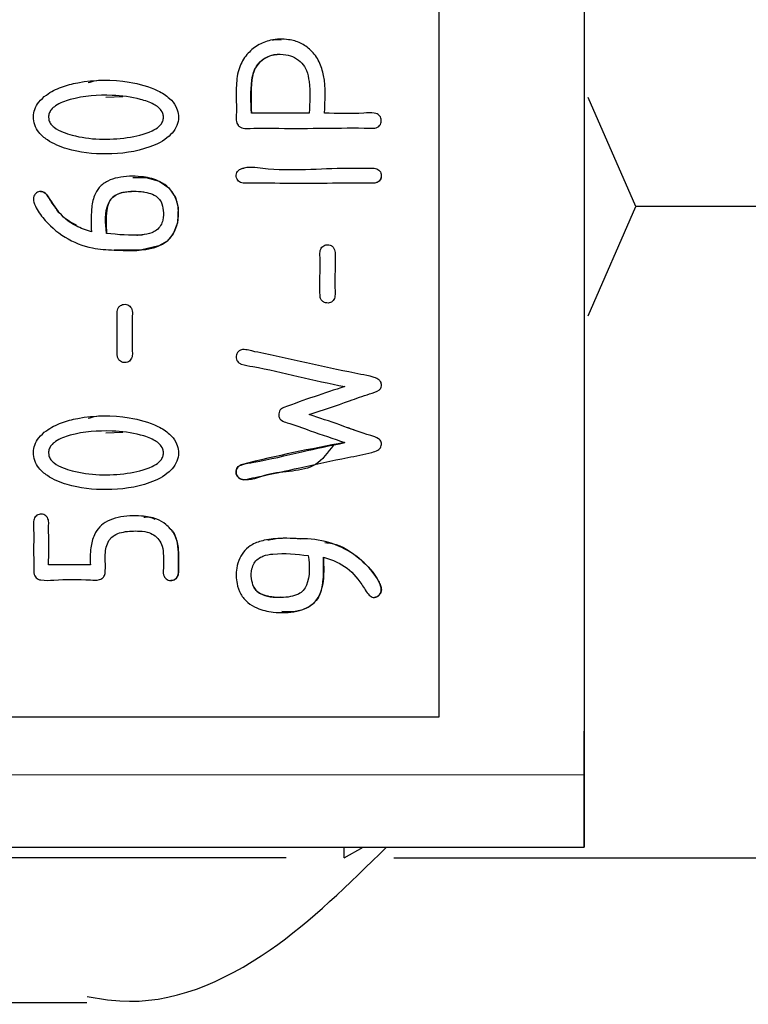
# Model space of a CAD drawing. Units: millimetres. Extents: x 717 to 2778, y 1219 to 2749.
# Drawn here: x 971 to 981, y 1773 to 1787 of the extents above; entities that cross this region are included whole.
import ezdxf

# ---------------------------------------------------------------- set-up
doc = ezdxf.new("R2010")
doc.units = ezdxf.units.MM

msp = doc.modelspace()

# ---------------------------------------------------------------- linework, layer by layer
at = {"color": 7, "linetype": 'Continuous', "lineweight": 25}
for p, q in [((978.842, 1792.194), (978.842, 1776.594)), ((976.842, 1777.394), (976.842, 1791.394)), ((974.662, 1786.757), (974.662, 1786.757)), ((972.23, 1786.19), (972.23, 1786.19)), ((972.475, 1785.961), (972.241, 1785.951)), ((979.556, 1784.444), (978.901, 1785.951)), ((975.049, 1785.736), (974.25, 1785.736)), ((975.257, 1785.736), (975.257, 1785.736)), ((974.07, 1785.563), (974.07, 1785.563)), ((974.169, 1785.525), (974.169, 1785.525)), ((972.235, 1785.172), (972.235, 1785.172)), ((974.152, 1784.976), (974.152, 1784.976)), ((972.612, 1784.863), (972.612, 1784.863)), ((975.932, 1784.768), (975.932, 1784.768)), ((971.336, 1784.655), (971.336, 1784.655)), ((978.9, 1782.936), (979.556, 1784.444)), ((984.774, 1784.444), (979.556, 1784.444)), ((972.04, 1784.098), (972.04, 1784.098)), ((975.301, 1783.918), (975.301, 1783.918)), ((972.354, 1783.843), (972.354, 1783.843)), ((972.637, 1783.843), (972.637, 1783.843)), ((972.501, 1783.094), (972.501, 1783.094)), ((975.301, 1783.112), (975.301, 1783.112)), ((974.143, 1782.47), (974.143, 1782.47)), ((972.501, 1782.289), (972.501, 1782.289)), ((975.538, 1781.957), (975.538, 1781.957)), ((972.23, 1781.552), (972.23, 1781.552)), ((975.047, 1781.571), (975.047, 1781.571)), ((972.475, 1781.322), (972.241, 1781.312)), ((975.538, 1781.184), (975.538, 1781.184)), ((974.142, 1780.671), (974.142, 1780.671)), ((972.235, 1780.533), (972.235, 1780.533)), ((971.346, 1780.195), (971.346, 1780.195)), ((972.646, 1780.17), (972.646, 1780.17)), ((974.647, 1779.855), (974.647, 1779.855)), ((974.93, 1779.855), (974.93, 1779.855)), ((975.243, 1779.6), (975.243, 1779.6)), ((972.026, 1779.493), (971.45, 1779.493)), ((971.369, 1779.283), (971.369, 1779.283)), ((973.138, 1779.278), (973.138, 1779.278)), ((975.948, 1779.043), (975.948, 1779.043)), ((974.671, 1778.835), (974.671, 1778.835)), ((964.842, 1777.394), (976.842, 1777.394)), ((978.842, 1777.194), (978.842, 1777.194)), ((978.842, 1776.594), (978.842, 1777.194)), ((963.842, 1775.594), (978.842, 1775.594)), ((975.531, 1775.444), (975.791, 1775.594)), ((978.842, 1775.594), (978.842, 1775.594)), ((974.728, 1775.444), (967.915, 1775.444)), ((976.216, 1775.444), (981.434, 1775.444)), ((967.179, 1773.444), (971.977, 1773.444))]:
    msp.add_line(p, q, dxfattribs=at)
at = {"color": 7, "linetype": 'Continuous', "lineweight": 18}
msp.add_line((978.842, 1776.594), (963.842, 1776.594), dxfattribs=at)
at = {"color": 7, "linetype": 'Continuous', "lineweight": 25, "flags": 128}
for points in [[(972.612, 1784.849), (972.793, 1784.849), (972.976, 1784.794), (973.108, 1784.704), (973.2, 1784.572), (973.238, 1784.434), (973.23, 1784.22), (973.171, 1784.069), (973.085, 1783.968), (972.97, 1783.901), (972.738, 1783.847), (972.354, 1783.843), (972.354, 1783.843)], [(978.842, 1775.594), (978.842, 1775.613), (978.842, 1775.67), (978.842, 1775.763), (978.842, 1775.887), (978.842, 1776.039), (978.842, 1776.211), (978.842, 1776.399), (978.842, 1776.594)], [(978.842, 1776.594), (978.842, 1776.399), (978.842, 1776.211), (978.842, 1776.039), (978.842, 1775.887), (978.842, 1775.763), (978.842, 1775.67), (978.842, 1775.613), (978.842, 1775.594)], [(975.531, 1775.444), (975.531, 1775.521), (975.531, 1775.594)]]:
    msp.add_lwpolyline(points, dxfattribs=at)
at = {"color": 7, "linetype": 'Continuous', "lineweight": 25}
for points, knots in [([(975.257, 1785.736), (975.269, 1785.911), (975.285, 1786.153), (975.194, 1786.45), (975.082, 1786.607), (974.931, 1786.713), (974.739, 1786.764), (974.531, 1786.759), (974.329, 1786.681), (974.177, 1786.548), (974.065, 1786.357), (974.035, 1786.113), (974.042, 1785.896), (974.043, 1785.736), (974.039, 1785.65), (974.046, 1785.601), (974.059, 1785.575), (974.068, 1785.565), (974.07, 1785.563)], [0, 0, 0, 0, 0.178275, 0.246749, 0.315231, 0.373652, 0.431947, 0.517244, 0.58377, 0.650264, 0.721818, 0.806712, 0.897933, 0.946666, 0.971548, 0.985851, 0.99765, 1, 1, 1, 1]), ([(974.542, 1786.743), (974.552, 1786.747), (974.59, 1786.76), (974.631, 1786.753), (974.661, 1786.748)], [0, 0, 0, 0, 0.2508709, 1, 1, 1, 1]), ([(974.25, 1785.736), (974.242, 1785.888), (974.231, 1786.089), (974.282, 1786.326), (974.351, 1786.434), (974.447, 1786.508), (974.576, 1786.552), (974.716, 1786.553), (974.85, 1786.512), (974.948, 1786.432), (975.023, 1786.318), (975.065, 1786.08), (975.056, 1785.882), (975.049, 1785.736)], [0, 0, 0, 0, 0.217881, 0.28853, 0.344173, 0.399823, 0.459233, 0.536975, 0.597078, 0.657406, 0.714889, 0.790409, 1, 1, 1, 1]), ([(974.649, 1786.545), (974.619, 1786.545), (974.546, 1786.546), (974.436, 1786.502), (974.337, 1786.42), (974.268, 1786.292), (974.239, 1786.059), (974.246, 1785.868), (974.25, 1785.736)], [0, 0, 0, 0, 0.085593, 0.208705, 0.331955, 0.448491, 0.620369, 1, 1, 1, 1]), ([(971.24, 1785.688), (971.244, 1785.649), (971.251, 1785.571), (971.318, 1785.456), (971.466, 1785.33), (971.78, 1785.201), (972.268, 1785.15), (972.757, 1785.212), (973.074, 1785.369), (973.197, 1785.506), (973.244, 1785.616), (973.246, 1785.73), (973.207, 1785.842), (973.113, 1785.958), (972.898, 1786.09), (972.468, 1786.204), (972.005, 1786.202), (971.624, 1786.102), (971.438, 1786.012), (971.317, 1785.899), (971.252, 1785.795), (971.244, 1785.722), (971.24, 1785.688)], [0, 0, 0, 0, 0.023702, 0.047436, 0.079794, 0.141076, 0.252732, 0.37747, 0.439435, 0.464153, 0.489105, 0.511323, 0.532451, 0.560753, 0.600619, 0.684984, 0.830948, 0.878618, 0.92654, 0.955553, 0.9793, 1, 1, 1, 1]), ([(971.994, 1786.158), (972.071, 1786.18), (972.149, 1786.202), (972.228, 1786.19), (972.229, 1786.19)], [0, 0, 0, 0, 0.98008, 1, 1, 1, 1]), ([(971.449, 1785.679), (971.45, 1785.698), (971.454, 1785.735), (971.488, 1785.792), (971.58, 1785.869), (971.863, 1785.97), (972.265, 1785.998), (972.657, 1785.953), (972.87, 1785.88), (972.969, 1785.818), (973.016, 1785.765), (973.036, 1785.707), (973.036, 1785.653), (973.016, 1785.598), (972.965, 1785.539), (972.808, 1785.449), (972.403, 1785.36), (971.974, 1785.367), (971.645, 1785.472), (971.543, 1785.521), (971.479, 1785.583), (971.452, 1785.632), (971.45, 1785.666), (971.449, 1785.679)], [0, 0, 0, 0, 0.015377, 0.030747, 0.053175, 0.113463, 0.273942, 0.382834, 0.437242, 0.458194, 0.47935, 0.493861, 0.508368, 0.523135, 0.54121, 0.572004, 0.66992, 0.880444, 0.916005, 0.955187, 0.972101, 0.989185, 1, 1, 1, 1]), ([(974.07, 1785.563), (974.079, 1785.555), (974.098, 1785.538), (974.155, 1785.521), (974.334, 1785.533), (974.707, 1785.523), (975.257, 1785.527), (975.693, 1785.534), (975.932, 1785.527), (975.975, 1785.532), (976.008, 1785.552), (976.032, 1785.579), (976.044, 1785.614), (976.044, 1785.65), (976.033, 1785.684), (976.012, 1785.709), (975.983, 1785.729), (975.911, 1785.744), (975.668, 1785.725), (975.438, 1785.731), (975.257, 1785.736)], [0, 0, 0, 0, 0.012819, 0.025602, 0.060369, 0.197532, 0.414548, 0.631563, 0.650056, 0.663046, 0.676148, 0.688651, 0.700393, 0.714221, 0.725239, 0.736266, 0.747608, 0.760991, 0.811313, 1, 1, 1, 1]), ([(975.932, 1784.768), (975.948, 1784.769), (975.978, 1784.771), (976.014, 1784.796), (976.036, 1784.826), (976.044, 1784.86), (976.043, 1784.893), (976.032, 1784.924), (976.011, 1784.949), (975.982, 1784.969), (975.934, 1784.979), (975.799, 1784.971), (975.286, 1784.989), (974.713, 1784.917), (974.194, 1785.007), (974.083, 1784.957), (974.057, 1784.932), (974.041, 1784.898), (974.039, 1784.859), (974.049, 1784.823), (974.072, 1784.796), (974.101, 1784.775), (974.149, 1784.765), (974.282, 1784.772), (974.789, 1784.76), (975.364, 1784.768), (975.841, 1784.768), (975.932, 1784.768)], [0, 0, 0, 0, 0.010961, 0.020961, 0.029675, 0.037264, 0.045136, 0.052614, 0.060095, 0.067867, 0.076894, 0.094219, 0.1633, 0.439623, 0.508713, 0.516972, 0.525195, 0.533788, 0.542889, 0.55208, 0.559877, 0.567587, 0.576693, 0.593839, 0.662186, 0.935572, 1, 1, 1, 1]), ([(974.122, 1784.971), (974.127, 1784.973), (974.137, 1784.976), (974.147, 1784.976), (974.152, 1784.975)], [0, 0, 0, 0, 0.495958, 1, 1, 1, 1]), ([(972.354, 1783.843), (972.522, 1783.836), (972.75, 1783.826), (973.011, 1783.909), (973.128, 1783.999), (973.202, 1784.115), (973.249, 1784.274), (973.245, 1784.449), (973.189, 1784.615), (973.089, 1784.732), (972.934, 1784.824), (972.7, 1784.871), (972.461, 1784.865), (972.262, 1784.805), (972.145, 1784.719), (972.066, 1784.58), (972.032, 1784.369), (972.037, 1784.201), (972.04, 1784.098)], [0, 0, 0, 0, 0.15462, 0.209854, 0.249679, 0.289359, 0.335448, 0.401276, 0.448437, 0.495807, 0.54025, 0.613432, 0.713644, 0.759088, 0.805032, 0.844094, 0.90409, 1, 1, 1, 1]), ([(976.042, 1784.861), (976.042, 1784.858), (976.042, 1784.845), (976.033, 1784.821), (976.013, 1784.796), (975.984, 1784.776), (975.955, 1784.768), (975.937, 1784.768), (975.932, 1784.768)], [0, 0, 0, 0, 0.051957, 0.252712, 0.453686, 0.658636, 0.903716, 1, 1, 1, 1]), ([(972.04, 1784.098), (971.968, 1784.121), (971.788, 1784.177), (971.598, 1784.341), (971.491, 1784.503), (971.441, 1784.587), (971.405, 1784.631), (971.371, 1784.651), (971.34, 1784.657), (971.309, 1784.652), (971.28, 1784.634), (971.255, 1784.607), (971.241, 1784.572), (971.239, 1784.528), (971.272, 1784.427), (971.401, 1784.234), (971.664, 1784.004), (972.017, 1783.861), (972.253, 1783.848), (972.354, 1783.843)], [0, 0, 0, 0, 0.09114, 0.226218, 0.290479, 0.325962, 0.343821, 0.357883, 0.372001, 0.3821, 0.394506, 0.412071, 0.425601, 0.43911, 0.464426, 0.5514, 0.715881, 0.879015, 1, 1, 1, 1]), ([(971.336, 1784.654), (971.339, 1784.654), (971.352, 1784.655), (971.375, 1784.648), (971.412, 1784.626), (971.494, 1784.507), (971.601, 1784.32), (971.766, 1784.226), (971.836, 1784.186)], [0, 0, 0, 0, 0.015098, 0.053698, 0.100304, 0.199811, 0.659711, 1, 1, 1, 1]), ([(972.249, 1784.075), (972.234, 1784.218), (972.217, 1784.39), (972.315, 1784.561), (972.392, 1784.619), (972.541, 1784.66), (972.705, 1784.66), (972.859, 1784.628), (972.952, 1784.585), (972.988, 1784.533), (973.003, 1784.511)], [0, 0, 0, 0, 0.330996, 0.397257, 0.463804, 0.557669, 0.762882, 0.84944, 0.936807, 1, 1, 1, 1]), ([(972.764, 1784.645), (972.667, 1784.653), (972.538, 1784.663), (972.39, 1784.615), (972.32, 1784.566), (972.271, 1784.491), (972.235, 1784.324), (972.243, 1784.181), (972.249, 1784.075)], [0, 0, 0, 0, 0.2984112, 0.3965153, 0.4771419, 0.5578932, 0.6700318, 1, 1, 1, 1]), ([(973.003, 1784.511), (973.016, 1784.472), (973.041, 1784.39), (973.036, 1784.274), (973.001, 1784.18), (972.945, 1784.118), (972.856, 1784.07), (972.62, 1784.034), (972.411, 1784.057), (972.249, 1784.075)], [0, 0, 0, 0, 0.108335, 0.226987, 0.299968, 0.373326, 0.441636, 0.566658, 1, 1, 1, 1]), ([(972.659, 1784.053), (972.666, 1784.052), (972.715, 1784.049), (972.764, 1784.06), (972.806, 1784.069)], [0, 0, 0, 0, 0.1355245, 1, 1, 1, 1]), ([(975.197, 1783.223), (975.198, 1783.207), (975.2, 1783.176), (975.226, 1783.14), (975.257, 1783.118), (975.291, 1783.111), (975.324, 1783.113), (975.355, 1783.124), (975.379, 1783.146), (975.398, 1783.175), (975.407, 1783.224), (975.4, 1783.361), (975.406, 1783.535), (975.403, 1783.71), (975.407, 1783.798), (975.401, 1783.85), (975.38, 1783.883), (975.352, 1783.908), (975.317, 1783.919), (975.281, 1783.918), (975.248, 1783.906), (975.223, 1783.885), (975.203, 1783.856), (975.194, 1783.808), (975.201, 1783.672), (975.195, 1783.474), (975.196, 1783.299), (975.197, 1783.223)], [0, 0, 0, 0, 0.026394, 0.048991, 0.069196, 0.086504, 0.104817, 0.12191, 0.139, 0.157076, 0.177449, 0.218163, 0.380615, 0.46033, 0.502493, 0.523416, 0.544524, 0.564203, 0.582318, 0.604005, 0.621155, 0.63831, 0.65622, 0.67685, 0.716889, 0.876568, 1, 1, 1, 1]), ([(972.397, 1782.4), (972.398, 1782.384), (972.4, 1782.354), (972.425, 1782.318), (972.455, 1782.296), (972.489, 1782.288), (972.522, 1782.289), (972.553, 1782.3), (972.578, 1782.321), (972.598, 1782.35), (972.608, 1782.398), (972.6, 1782.533), (972.608, 1782.716), (972.601, 1782.902), (972.61, 1783.008), (972.584, 1783.055), (972.559, 1783.08), (972.524, 1783.094), (972.488, 1783.096), (972.454, 1783.086), (972.425, 1783.065), (972.403, 1783.034), (972.394, 1782.983), (972.401, 1782.846), (972.395, 1782.648), (972.396, 1782.474), (972.397, 1782.4)], [0, 0, 0, 0, 0.025179, 0.048149, 0.068164, 0.085598, 0.10368, 0.120856, 0.138041, 0.155893, 0.176629, 0.216425, 0.375106, 0.473236, 0.52241, 0.54099, 0.559511, 0.57866, 0.599837, 0.617472, 0.63515, 0.656888, 0.677252, 0.717819, 0.879662, 1, 1, 1, 1]), ([(975.047, 1781.571), (975.234, 1781.632), (975.515, 1781.724), (975.832, 1781.845), (975.986, 1781.884), (976.033, 1781.928), (976.043, 1781.953), (976.047, 1781.983), (976.041, 1782.014), (976.024, 1782.041), (975.987, 1782.07), (975.897, 1782.101), (975.593, 1782.155), (975.092, 1782.271), (974.591, 1782.379), (974.283, 1782.442), (974.186, 1782.466), (974.132, 1782.472), (974.096, 1782.461), (974.068, 1782.441), (974.046, 1782.412), (974.037, 1782.375), (974.04, 1782.338), (974.054, 1782.306), (974.077, 1782.282), (974.148, 1782.251), (974.428, 1782.212), (974.9, 1782.091), (975.324, 1782.002), (975.538, 1781.957)], [0, 0, 0, 0, 0.121171, 0.181756, 0.212118, 0.216032, 0.220802, 0.228608, 0.234287, 0.23997, 0.247877, 0.26262, 0.297919, 0.438923, 0.579927, 0.615178, 0.632803, 0.641725, 0.648581, 0.655431, 0.662847, 0.670063, 0.678931, 0.685042, 0.691169, 0.699119, 0.732409, 0.86491, 1, 1, 1, 1]), ([(975.538, 1781.957), (975.257, 1781.866), (974.964, 1781.77), (974.668, 1781.655), (974.646, 1781.637), (974.633, 1781.613), (974.626, 1781.578), (974.629, 1781.54), (974.643, 1781.509), (974.678, 1781.477), (974.824, 1781.434), (975.112, 1781.328), (975.378, 1781.238), (975.538, 1781.184)], [0, 0, 0, 0, 0.436526, 0.454707, 0.466018, 0.477287, 0.49432, 0.518855, 0.53153, 0.544273, 0.586224, 0.751989, 1, 1, 1, 1]), ([(971.24, 1781.049), (971.244, 1781.01), (971.251, 1780.932), (971.318, 1780.817), (971.466, 1780.691), (971.78, 1780.562), (972.268, 1780.511), (972.757, 1780.573), (973.074, 1780.73), (973.197, 1780.867), (973.244, 1780.977), (973.246, 1781.091), (973.207, 1781.203), (973.113, 1781.319), (972.898, 1781.451), (972.468, 1781.566), (972.005, 1781.563), (971.624, 1781.463), (971.438, 1781.373), (971.317, 1781.26), (971.252, 1781.156), (971.244, 1781.083), (971.24, 1781.049)], [0, 0, 0, 0, 0.023702, 0.047436, 0.079794, 0.141076, 0.252732, 0.37747, 0.439435, 0.464153, 0.489105, 0.511323, 0.532451, 0.560753, 0.600619, 0.684984, 0.830948, 0.878618, 0.92654, 0.955553, 0.9793, 1, 1, 1, 1]), ([(971.994, 1781.519), (972.071, 1781.541), (972.149, 1781.563), (972.228, 1781.551), (972.229, 1781.551)], [0, 0, 0, 0, 0.98008, 1, 1, 1, 1]), ([(975.538, 1781.184), (975.066, 1781.094), (974.582, 1781.002), (974.092, 1780.87), (974.062, 1780.848), (974.043, 1780.816), (974.037, 1780.779), (974.042, 1780.74), (974.062, 1780.706), (974.091, 1780.682), (974.125, 1780.67), (974.159, 1780.671), (974.23, 1780.688), (974.484, 1780.74), (974.947, 1780.84), (975.472, 1780.959), (975.831, 1781.024), (975.98, 1781.067), (976.021, 1781.098), (976.04, 1781.125), (976.047, 1781.158), (976.043, 1781.189), (976.028, 1781.217), (975.985, 1781.256), (975.789, 1781.311), (975.475, 1781.429), (975.19, 1781.524), (975.047, 1781.571)], [0, 0, 0, 0, 0.296959, 0.304644, 0.312408, 0.319266, 0.32703, 0.335185, 0.342891, 0.351013, 0.357689, 0.364346, 0.372003, 0.402561, 0.524791, 0.664467, 0.734305, 0.751909, 0.758706, 0.76557, 0.771664, 0.779034, 0.784894, 0.790742, 0.814549, 0.907517, 1, 1, 1, 1]), ([(971.449, 1781.04), (971.45, 1781.059), (971.454, 1781.096), (971.488, 1781.153), (971.58, 1781.23), (971.863, 1781.331), (972.265, 1781.359), (972.657, 1781.314), (972.87, 1781.242), (972.969, 1781.179), (973.016, 1781.126), (973.036, 1781.068), (973.036, 1781.014), (973.016, 1780.959), (972.965, 1780.9), (972.808, 1780.81), (972.403, 1780.721), (971.974, 1780.729), (971.645, 1780.833), (971.543, 1780.882), (971.479, 1780.944), (971.452, 1780.993), (971.45, 1781.027), (971.449, 1781.04)], [0, 0, 0, 0, 0.015377, 0.030747, 0.053175, 0.113463, 0.273942, 0.382834, 0.437242, 0.458194, 0.47935, 0.493861, 0.508368, 0.523135, 0.54121, 0.572004, 0.66992, 0.880444, 0.916005, 0.955187, 0.972101, 0.989185, 1, 1, 1, 1]), ([(975.558, 1781.398), (975.574, 1781.392), (975.614, 1781.379), (975.655, 1781.365), (975.68, 1781.356)], [0, 0, 0, 0, 0.377496, 1, 1, 1, 1]), ([(975.382, 1781.15), (975.306, 1781.046), (975.088, 1780.748), (974.565, 1780.819), (974.226, 1780.642), (974.092, 1780.681), (974.064, 1780.705), (974.044, 1780.735), (974.037, 1780.773), (974.041, 1780.809), (974.057, 1780.841), (974.081, 1780.864), (974.157, 1780.892), (974.451, 1780.937), (974.921, 1781.054), (975.34, 1781.142), (975.538, 1781.184)], [0, 0, 0, 0, 0.117072, 0.335916, 0.445362, 0.456373, 0.467347, 0.479412, 0.490132, 0.504122, 0.513551, 0.522993, 0.535897, 0.590162, 0.806777, 1, 1, 1, 1]), ([(971.45, 1779.493), (971.451, 1779.645), (971.452, 1779.829), (971.449, 1780.034), (971.453, 1780.103), (971.435, 1780.147), (971.412, 1780.174), (971.383, 1780.19), (971.351, 1780.196), (971.318, 1780.193), (971.288, 1780.18), (971.264, 1780.157), (971.246, 1780.127), (971.239, 1780.076), (971.246, 1779.931), (971.241, 1779.714), (971.245, 1779.504), (971.243, 1779.386), (971.255, 1779.342), (971.276, 1779.312), (971.306, 1779.292), (971.389, 1779.274), (971.632, 1779.294), (971.898, 1779.296), (972.125, 1779.278), (972.188, 1779.303), (972.213, 1779.329), (972.23, 1779.367), (972.238, 1779.481), (972.225, 1779.615), (972.247, 1779.764), (972.289, 1779.848), (972.361, 1779.912), (972.491, 1779.958), (972.647, 1779.965), (972.799, 1779.956), (972.902, 1779.912), (972.977, 1779.844), (973.028, 1779.743), (973.036, 1779.604), (973.037, 1779.474), (973.029, 1779.372), (973.05, 1779.323), (973.073, 1779.298), (973.102, 1779.282), (973.134, 1779.276), (973.167, 1779.279), (973.197, 1779.294), (973.221, 1779.317), (973.238, 1779.347), (973.244, 1779.398), (973.237, 1779.546), (973.257, 1779.738), (973.18, 1779.941), (973.076, 1780.055), (972.925, 1780.143), (972.696, 1780.178), (972.462, 1780.169), (972.265, 1780.107), (972.149, 1780.024), (972.065, 1779.896), (972.022, 1779.713), (972.024, 1779.572), (972.026, 1779.493)], [0, 0, 0, 0, 0.065291, 0.078674, 0.088926, 0.094029, 0.099107, 0.103598, 0.10808, 0.113091, 0.117583, 0.122068, 0.127026, 0.132208, 0.143699, 0.18962, 0.225579, 0.23409, 0.240119, 0.244741, 0.249373, 0.255409, 0.280761, 0.353141, 0.371255, 0.3765, 0.381789, 0.386264, 0.394284, 0.430024, 0.444147, 0.458375, 0.469395, 0.484716, 0.516706, 0.535893, 0.549925, 0.563915, 0.578305, 0.597409, 0.622618, 0.635234, 0.640168, 0.645078, 0.649567, 0.654045, 0.659108, 0.663597, 0.668077, 0.673099, 0.678225, 0.689983, 0.737025, 0.759024, 0.781096, 0.802128, 0.832801, 0.879185, 0.901725, 0.920549, 0.939406, 0.966275, 1, 1, 1, 1]), ([(972.763, 1780.153), (972.791, 1780.155), (972.844, 1780.16), (972.893, 1780.137), (972.917, 1780.126)], [0, 0, 0, 0, 0.506396, 1, 1, 1, 1]), ([(973.124, 1779.997), (973.126, 1779.996), (973.171, 1779.96), (973.223, 1779.843), (973.246, 1779.683), (973.24, 1779.529), (973.244, 1779.424), (973.24, 1779.35), (973.22, 1779.315), (973.192, 1779.29), (973.163, 1779.278), (973.145, 1779.279), (973.138, 1779.279)], [0, 0, 0, 0, 0.010479, 0.21501, 0.443485, 0.615473, 0.787449, 0.83722, 0.887625, 0.932022, 0.974432, 1, 1, 1, 1]), ([(974.93, 1779.855), (974.761, 1779.862), (974.532, 1779.872), (974.271, 1779.788), (974.155, 1779.699), (974.082, 1779.584), (974.035, 1779.427), (974.038, 1779.253), (974.094, 1779.086), (974.193, 1778.969), (974.347, 1778.877), (974.58, 1778.827), (974.82, 1778.833), (975.02, 1778.893), (975.138, 1778.978), (975.217, 1779.117), (975.252, 1779.328), (975.247, 1779.496), (975.243, 1779.6)], [0, 0, 0, 0, 0.155398, 0.2103844, 0.249891, 0.2892706, 0.3344658, 0.4002684, 0.4474821, 0.4949043, 0.5394075, 0.6118933, 0.7129098, 0.7584882, 0.8045725, 0.8437128, 0.9034176, 1, 1, 1, 1]), ([(974.478, 1779.835), (974.501, 1779.841), (974.648, 1779.877), (974.801, 1779.865), (974.93, 1779.855)], [0, 0, 0, 0, 0.153554, 1, 1, 1, 1]), ([(975.243, 1779.6), (975.318, 1779.576), (975.501, 1779.517), (975.698, 1779.344), (975.805, 1779.173), (975.859, 1779.086), (975.9, 1779.053), (975.932, 1779.043), (975.965, 1779.043), (975.996, 1779.058), (976.022, 1779.083), (976.04, 1779.116), (976.046, 1779.156), (976.026, 1779.241), (975.926, 1779.409), (975.708, 1779.629), (975.368, 1779.81), (975.092, 1779.853), (974.945, 1779.855), (974.93, 1779.855)], [0, 0, 0, 0, 0.094537, 0.230434, 0.303049, 0.3393, 0.352516, 0.365803, 0.379046, 0.3903, 0.407435, 0.421235, 0.435053, 0.455738, 0.524691, 0.668179, 0.823266, 0.981352, 1, 1, 1, 1]), ([(975.264, 1779.803), (975.298, 1779.799), (975.479, 1779.777), (975.751, 1779.591), (975.961, 1779.368), (976.033, 1779.21), (976.047, 1779.157), (976.04, 1779.113), (976.02, 1779.08), (975.994, 1779.057), (975.967, 1779.044), (975.953, 1779.044), (975.948, 1779.044)], [0, 0, 0, 0, 0.08387, 0.446864, 0.771684, 0.822413, 0.873556, 0.901872, 0.930226, 0.965715, 0.987181, 1, 1, 1, 1]), ([(974.281, 1779.187), (974.268, 1779.226), (974.242, 1779.307), (974.248, 1779.423), (974.283, 1779.518), (974.338, 1779.579), (974.427, 1779.628), (974.663, 1779.664), (974.873, 1779.641), (975.035, 1779.623)], [0, 0, 0, 0, 0.108396, 0.226887, 0.29992, 0.373334, 0.441581, 0.566065, 1, 1, 1, 1]), ([(975.035, 1779.623), (975.05, 1779.48), (975.067, 1779.309), (974.97, 1779.137), (974.893, 1779.079), (974.745, 1779.039), (974.581, 1779.038), (974.426, 1779.069), (974.333, 1779.113), (974.296, 1779.165), (974.281, 1779.187)], [0, 0, 0, 0, 0.331098, 0.397147, 0.463524, 0.556338, 0.761762, 0.84888, 0.936808, 1, 1, 1, 1]), ([(975.243, 1779.6), (975.249, 1779.471), (975.256, 1779.293), (975.2, 1779.081), (975.128, 1778.971), (975.011, 1778.889), (974.853, 1778.838), (974.732, 1778.846), (974.671, 1778.849)], [0, 0, 0, 0, 0.3393395, 0.4670297, 0.5733851, 0.6798702, 0.8395364, 1, 1, 1, 1]), ([(974.281, 1779.187), (974.294, 1779.167), (974.325, 1779.122), (974.419, 1779.071), (974.531, 1779.043), (974.615, 1779.048), (974.648, 1779.05)], [0, 0, 0, 0, 0.1745791, 0.3909236, 0.7562117, 1, 1, 1, 1]), ([(971.982, 1773.528), (972.132, 1773.502), (972.987, 1773.357), (974.479, 1773.978), (975.595, 1775.081), (976.115, 1775.594)], [0, 0, 0, 0, 0.10223, 0.582498, 1, 1, 1, 1])]:
    msp.add_open_spline(points, degree=3, knots=knots, dxfattribs=at)

doc.saveas('drawing.dxf')
